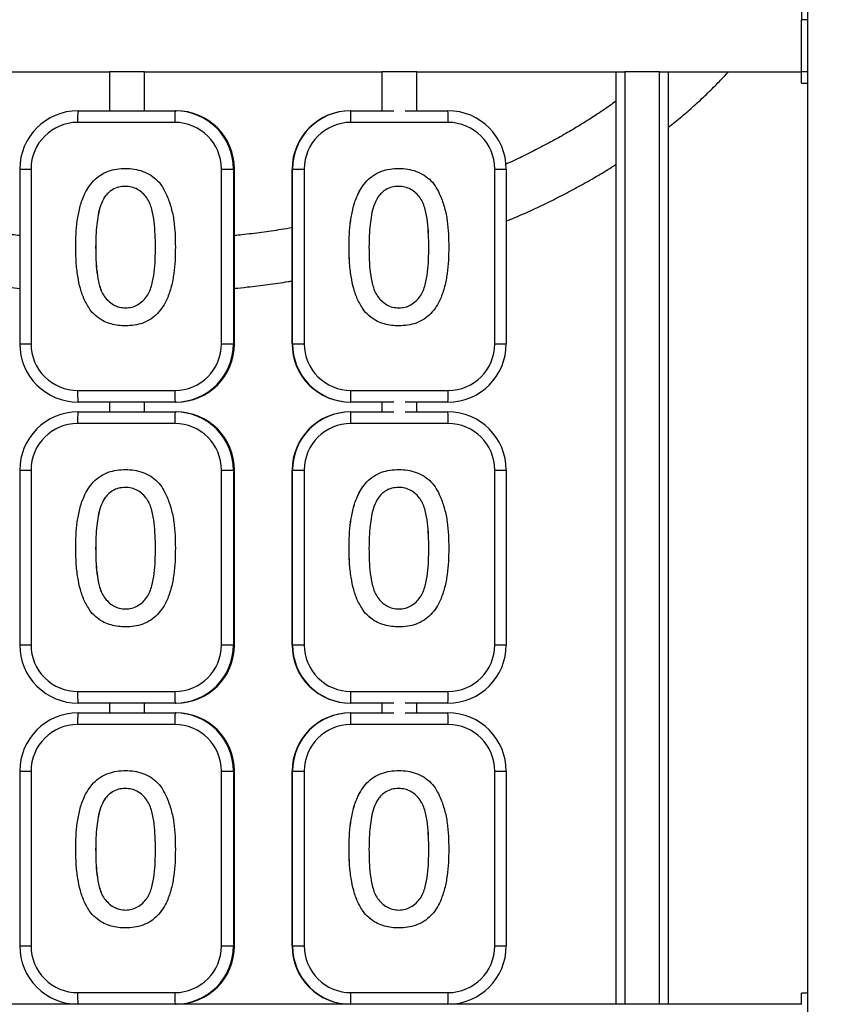
# Model space of a CAD drawing. Units: millimetres. Extents: x -7871 to 14273, y -1496 to 23123.
# Drawn here: x 3767 to 4192, y 19031 to 19538 of the extents above; entities that cross this region are included whole.
import ezdxf

# ---------------------------------------------------------------- set-up
doc = ezdxf.new("R2010")
doc.units = ezdxf.units.MM
doc.header["$PDSIZE"] = -1
doc.layers.add('размер', color=92, linetype='Continuous', lineweight=15)
doc.dimstyles.new('Размер М1.1', dxfattribs={"dimtxt": 300, "dimasz": 200, "dimexe": 1, "dimexo": 1, "dimgap": 50, "dimtad": 1, "dimdec": 0, "dimzin": 0, "dimtxsty": 'Standard', "dimcen": 2.5, "dimazin": 0, "dimtfac": 1, "dimtmove": 0, "dimatfit": 3, "dimfxl": 1, "dimtzin": 0, "dimarcsym": 0})

# ---------------------------------------------------------------- blocks, each defined once
blk = doc.blocks.new('*D24')
at = {"layer": 'Defpoints', "color": 0, "transparency": 16777216}
for p in [(5214.71, 23111.9), (-3731.03, 18790.77), (-1048.29, 18790.77)]:
    blk.add_point(p, dxfattribs=at)
at = {"layer": 'размер', "color": 0, "lineweight": -2, "transparency": 16777216}
for p, q in [((5213.71, 23111.9), (-3732.03, 23111.9)), ((-3731.03, 22911.9), (-3731.03, 18990.77)), ((-1049.29, 18790.77), (-3732.03, 18790.77))]:
    blk.add_line(p, q, dxfattribs=at)
at = {"layer": 'размер', "color": 0, "transparency": 16777216}
for points in [[(-3764.36, 22911.9), (-3697.69, 22911.9), (-3731.03, 23111.9)], [(-3764.36, 18990.77), (-3697.69, 18990.77), (-3731.03, 18790.77)]]:
    blk.add_solid(points, dxfattribs=at)
at = {"layer": 'размер', "color": 0, "transparency": 16777216, "insert": (-3931.03, 20951.33), "char_height": 300, "attachment_point": 5, "rotation": 90}
blk.add_mtext('4300', dxfattribs=at)

msp = doc.modelspace()

# ---------------------------------------------------------------- linework, layer by layer
at = {"color": 7, "linetype": 'Continuous', "lineweight": 25}
for p, q in [((4172.71, 20100.77), (4172.71, 18823.77)), ((4169.71, 19546.47), (4169.71, 19537.53)), ((4172.71, 19537.53), (4169.71, 19537.53)), ((4169.71, 19510.83), (4169.71, 19537.53)), ((3691.71, 19510.77), (3813.71, 19510.77)), ((3813.71, 19510.77), (3813.71, 19490.77)), ((3831.71, 19510.77), (3813.71, 19510.77)), ((3831.71, 19510.77), (3953.71, 19510.77)), ((3831.71, 19490.77), (3831.71, 19510.77)), ((3953.71, 19510.77), (3953.71, 19490.77)), ((3971.71, 19510.77), (3953.71, 19510.77)), ((3971.71, 19510.77), (4078.71, 19510.77)), ((3971.71, 19490.77), (3971.71, 19510.77)), ((4074.21, 19510.77), (4074.21, 19030.77)), ((4078.71, 19510.77), (4078.71, 19030.77)), ((4096.71, 19510.77), (4078.71, 19510.77)), ((4096.71, 19510.77), (4169.71, 19510.77)), ((4096.71, 19030.77), (4096.71, 19510.77)), ((4101.21, 19030.77), (4101.21, 19510.77)), ((4172.71, 19510.83), (4169.71, 19510.83)), ((4169.71, 19505.02), (4169.71, 19510.83)), ((4169.71, 19505.02), (4172.71, 19505.02)), ((3797.46, 19490.77), (3847.44, 19490.77)), ((3847.44, 19490.77), (3847.7, 19490.77)), ((3847.7, 19490.77), (3847.97, 19490.77)), ((3937.61, 19490.77), (3937.71, 19490.77)), ((3937.81, 19490.77), (3937.71, 19490.77)), ((3937.81, 19490.77), (3959.91, 19490.77)), ((3965.7, 19490.77), (3987.8, 19490.77)), ((3847.26, 19484.77), (3797.28, 19484.77)), ((3987.87, 19484.77), (3937.87, 19484.77)), ((3767.47, 19460.77), (3767.47, 19370.77)), ((3773.29, 19460.77), (3773.29, 19370.77)), ((3821.92, 19461.08), (3821.95, 19461.08)), ((3871.25, 19460.77), (3877.42, 19460.77)), ((3871.25, 19370.77), (3871.25, 19460.77)), ((3877.42, 19460.77), (3877.42, 19370.77)), ((3877.42, 19460.77), (3877.69, 19460.77)), ((3877.69, 19460.77), (3877.69, 19370.77)), ((3877.96, 19460.77), (3877.69, 19460.77)), ((3877.96, 19370.77), (3877.96, 19460.77)), ((3877.96, 19370.77), (3877.96, 19460.77)), ((3877.96, 19460.77), (3877.96, 19460.77)), ((3907.71, 19460.77), (3907.62, 19460.77)), ((3907.62, 19460.77), (3907.62, 19370.77)), ((3907.71, 19370.77), (3907.71, 19460.77)), ((3907.81, 19460.77), (3907.71, 19460.77)), ((3907.81, 19460.77), (3913.87, 19460.77)), ((3907.81, 19370.77), (3907.81, 19460.77)), ((3913.87, 19460.77), (3913.87, 19370.77)), ((3962.56, 19461.08), (3962.55, 19461.08)), ((4011.87, 19370.77), (4011.87, 19460.77)), ((4011.87, 19460.77), (4017.8, 19460.77)), ((4017.8, 19460.77), (4017.8, 19370.77)), ((3811.17, 19446.37), (3811.2, 19446.37)), ((3806.54, 19420.56), (3806.57, 19420.56)), ((3847.55, 19420.53), (3847.58, 19420.53)), ((3936.92, 19420.53), (3936.91, 19420.53)), ((3977.94, 19420.56), (3977.93, 19420.56)), ((3944.69, 19387.76), (3944.68, 19387.76)), ((3821.92, 19380.05), (3821.95, 19380.05)), ((3962.56, 19380.05), (3962.55, 19380.05)), ((3871.25, 19370.77), (3877.42, 19370.77)), ((3877.42, 19370.77), (3877.69, 19370.77)), ((3877.69, 19370.77), (3877.96, 19370.77)), ((3877.96, 19370.77), (3877.96, 19370.77)), ((3907.62, 19370.77), (3907.71, 19370.77)), ((3907.81, 19370.77), (3907.71, 19370.77)), ((3907.81, 19370.77), (3913.87, 19370.77)), ((4011.87, 19370.77), (4017.8, 19370.77)), ((3797.28, 19346.77), (3847.26, 19346.77)), ((3937.87, 19346.77), (3987.87, 19346.77)), ((3847.44, 19340.77), (3797.46, 19340.77)), ((3813.71, 19340.77), (3813.71, 19335.77)), ((3831.71, 19335.77), (3831.71, 19340.77)), ((3847.44, 19340.77), (3847.7, 19340.77)), ((3847.97, 19340.77), (3847.7, 19340.77)), ((3937.71, 19340.77), (3937.61, 19340.77)), ((3937.81, 19340.77), (3937.71, 19340.77)), ((3959.91, 19340.77), (3937.81, 19340.77)), ((3953.71, 19340.77), (3953.71, 19335.77)), ((3987.8, 19340.77), (3965.7, 19340.77)), ((3971.71, 19335.77), (3971.71, 19340.77)), ((3797.46, 19335.77), (3847.44, 19335.77)), ((3847.44, 19335.77), (3847.7, 19335.77)), ((3847.7, 19335.77), (3847.97, 19335.77)), ((3937.61, 19335.77), (3937.71, 19335.77)), ((3937.81, 19335.77), (3937.71, 19335.77)), ((3937.81, 19335.77), (3959.91, 19335.77)), ((3965.7, 19335.77), (3987.8, 19335.77)), ((3847.26, 19329.77), (3797.28, 19329.77)), ((3987.87, 19329.77), (3937.87, 19329.77)), ((3767.47, 19305.77), (3767.47, 19215.77)), ((3773.29, 19305.77), (3773.29, 19215.77)), ((3821.92, 19306.08), (3821.95, 19306.08)), ((3871.25, 19305.77), (3877.42, 19305.77)), ((3871.25, 19215.77), (3871.25, 19305.77)), ((3877.42, 19305.77), (3877.42, 19215.77)), ((3877.42, 19305.77), (3877.69, 19305.77)), ((3877.69, 19305.77), (3877.69, 19215.77)), ((3877.96, 19305.77), (3877.69, 19305.77)), ((3877.96, 19215.77), (3877.96, 19305.77)), ((3877.96, 19215.77), (3877.96, 19305.77)), ((3877.96, 19305.77), (3877.96, 19305.77)), ((3907.71, 19305.77), (3907.62, 19305.77)), ((3907.62, 19305.77), (3907.62, 19215.77)), ((3907.71, 19215.77), (3907.71, 19305.77)), ((3907.81, 19305.77), (3907.71, 19305.77)), ((3907.81, 19215.77), (3907.81, 19305.77)), ((3907.81, 19305.77), (3913.87, 19305.77)), ((3913.87, 19305.77), (3913.87, 19215.77)), ((3962.56, 19306.08), (3962.55, 19306.08)), ((4011.87, 19215.77), (4011.87, 19305.77)), ((4011.87, 19305.77), (4017.8, 19305.77)), ((4017.8, 19305.77), (4017.8, 19215.77)), ((3811.17, 19291.37), (3811.2, 19291.37)), ((3806.54, 19265.56), (3806.57, 19265.56)), ((3847.55, 19265.53), (3847.58, 19265.53)), ((3936.92, 19265.53), (3936.91, 19265.53)), ((3977.94, 19265.56), (3977.93, 19265.56)), ((3944.69, 19232.76), (3944.68, 19232.76)), ((3821.92, 19225.05), (3821.95, 19225.05)), ((3962.56, 19225.05), (3962.55, 19225.05)), ((3871.25, 19215.77), (3877.42, 19215.77)), ((3877.42, 19215.77), (3877.69, 19215.77)), ((3877.69, 19215.77), (3877.96, 19215.77)), ((3877.96, 19215.77), (3877.96, 19215.77)), ((3907.62, 19215.77), (3907.71, 19215.77)), ((3907.81, 19215.77), (3907.71, 19215.77)), ((3907.81, 19215.77), (3913.87, 19215.77)), ((4011.87, 19215.77), (4017.8, 19215.77)), ((3797.28, 19191.77), (3847.26, 19191.77)), ((3937.87, 19191.77), (3987.87, 19191.77)), ((3847.44, 19185.77), (3797.46, 19185.77)), ((3813.71, 19185.77), (3813.71, 19180.77)), ((3831.71, 19180.77), (3831.71, 19185.77)), ((3847.44, 19185.77), (3847.7, 19185.77)), ((3847.97, 19185.77), (3847.7, 19185.77)), ((3937.71, 19185.77), (3937.61, 19185.77)), ((3937.81, 19185.77), (3937.71, 19185.77)), ((3959.91, 19185.77), (3937.81, 19185.77)), ((3953.71, 19185.77), (3953.71, 19180.77)), ((3987.8, 19185.77), (3965.7, 19185.77)), ((3971.71, 19180.77), (3971.71, 19185.77)), ((3797.46, 19180.77), (3847.44, 19180.77)), ((3847.44, 19180.77), (3847.7, 19180.77)), ((3847.7, 19180.77), (3847.97, 19180.77)), ((3937.61, 19180.77), (3937.71, 19180.77)), ((3937.81, 19180.77), (3937.71, 19180.77)), ((3937.81, 19180.77), (3959.91, 19180.77)), ((3965.7, 19180.77), (3987.8, 19180.77)), ((3847.26, 19174.77), (3797.28, 19174.77)), ((3987.87, 19174.77), (3937.87, 19174.77)), ((3767.47, 19150.77), (3767.47, 19060.77)), ((3773.29, 19150.77), (3773.29, 19060.77)), ((3821.92, 19151.08), (3821.95, 19151.08)), ((3871.25, 19150.77), (3877.42, 19150.77)), ((3871.25, 19060.77), (3871.25, 19150.77)), ((3877.42, 19150.77), (3877.42, 19060.77)), ((3877.42, 19150.77), (3877.69, 19150.77)), ((3877.69, 19150.77), (3877.69, 19060.77)), ((3877.96, 19150.77), (3877.69, 19150.77)), ((3877.96, 19060.77), (3877.96, 19150.77)), ((3877.96, 19060.77), (3877.96, 19150.77)), ((3877.96, 19150.77), (3877.96, 19150.77)), ((3907.71, 19150.77), (3907.62, 19150.77)), ((3907.62, 19150.77), (3907.62, 19060.77)), ((3907.71, 19060.77), (3907.71, 19150.77)), ((3907.81, 19150.77), (3907.71, 19150.77)), ((3907.81, 19150.77), (3913.87, 19150.77)), ((3907.81, 19060.77), (3907.81, 19150.77)), ((3913.87, 19150.77), (3913.87, 19060.77)), ((3962.56, 19151.08), (3962.55, 19151.08)), ((4011.87, 19060.77), (4011.87, 19150.77)), ((4011.87, 19150.77), (4017.8, 19150.77)), ((4017.8, 19150.77), (4017.8, 19060.77)), ((3811.17, 19136.37), (3811.2, 19136.37)), ((3806.54, 19110.56), (3806.57, 19110.56)), ((3847.55, 19110.53), (3847.58, 19110.53)), ((3936.92, 19110.53), (3936.91, 19110.53)), ((3977.94, 19110.56), (3977.93, 19110.56)), ((3944.69, 19077.76), (3944.68, 19077.76)), ((3821.92, 19070.05), (3821.95, 19070.05)), ((3962.56, 19070.05), (3962.55, 19070.05)), ((3871.25, 19060.77), (3877.42, 19060.77)), ((3877.42, 19060.77), (3877.69, 19060.77)), ((3877.69, 19060.77), (3877.96, 19060.77)), ((3877.96, 19060.77), (3877.96, 19060.77)), ((3907.62, 19060.77), (3907.71, 19060.77)), ((3907.81, 19060.77), (3907.71, 19060.77)), ((3907.81, 19060.77), (3913.87, 19060.77)), ((4011.87, 19060.77), (4017.8, 19060.77)), ((3797.28, 19036.77), (3847.26, 19036.77)), ((3937.87, 19036.77), (3987.87, 19036.77)), ((4172.71, 19036.52), (4169.71, 19036.52)), ((4169.71, 19030.71), (4169.71, 19036.52)), ((3797.46, 19030.77), (3707.72, 19030.77)), ((3847.44, 19030.77), (3797.46, 19030.77)), ((3847.44, 19030.77), (3847.7, 19030.77)), ((3847.72, 19030.77), (3847.7, 19030.77)), ((3937.71, 19030.77), (3847.72, 19030.77)), ((3937.71, 19030.77), (3937.61, 19030.77)), ((3937.81, 19030.77), (3937.71, 19030.77)), ((3959.91, 19030.77), (3937.81, 19030.77)), ((3965.7, 19030.77), (3959.91, 19030.77)), ((3987.8, 19030.77), (3965.7, 19030.77)), ((4078.71, 19030.77), (3987.8, 19030.77)), ((4096.71, 19030.77), (4078.71, 19030.77)), ((4169.71, 19030.77), (4096.71, 19030.77))]:
    msp.add_line(p, q, dxfattribs=at)
at = {"color": 8, "linetype": 'Continuous', "lineweight": 25}
for p, q in [((3767.47, 19460.77), (3773.29, 19460.77)), ((3767.47, 19370.77), (3773.29, 19370.77)), ((3767.47, 19305.77), (3773.29, 19305.77)), ((3767.47, 19215.77), (3773.29, 19215.77)), ((3767.47, 19150.77), (3773.29, 19150.77)), ((3767.47, 19060.77), (3773.29, 19060.77))]:
    msp.add_line(p, q, dxfattribs=at)
at = {"color": 7, "linetype": 'Continuous', "lineweight": 25}
for centre, radius, start, end in [((3797.47, 19460.77), 29.99, 90.0125, 180.0125), ((3848.16, 19486.27), 50.9, 174.9267, 181.6872), ((3898.14, 19486.27), 50.9, 174.9267, 181.6872), ((3847.43, 19460.77), 29.99, 359.9875, 89.9875), ((3847.7, 19460.77), 29.99, 359.9875, 89.9875), ((3847.96, 19460.77), 29.99, 359.9875, 89.9875), ((3937.62, 19460.77), 30, 90.0016, 180.0016), ((3937.71, 19460.77), 30, 90.0016, 180.0016), ((3937.81, 19460.77), 30, 90.0016, 180.0016), ((3796.84, 19486.27), 141.04, 359.3907, 1.8284), ((3846.83, 19486.27), 141.04, 359.3907, 1.8284), ((3987.8, 19460.77), 30, 359.9984, 89.9984), ((3797.29, 19460.77), 23.99, 90.0125, 180.0125), ((3847.25, 19460.77), 23.99, 359.9875, 89.9875), ((3937.87, 19460.77), 24, 90.0016, 180.0016), ((3987.87, 19460.77), 24, 359.9984, 89.9984), ((3797.47, 19370.76), 29.99, 179.9875, 269.9875), ((3797.29, 19370.76), 23.99, 179.9875, 269.9875), ((3847.25, 19370.76), 23.99, 270.0125, 0.0125), ((3847.43, 19370.76), 29.99, 270.0125, 0.0125), ((3847.7, 19370.76), 29.99, 270.0125, 0.0125), ((3847.96, 19370.76), 29.99, 270.0125, 0.0125), ((3937.62, 19370.77), 30, 179.9984, 269.9984), ((3937.71, 19370.77), 30, 179.9984, 269.9984), ((3937.81, 19370.77), 30, 179.9984, 269.9984), ((3937.87, 19370.77), 24, 179.9984, 269.9984), ((3987.8, 19370.77), 30, 270.0016, 0.0016), ((3987.87, 19370.77), 24, 270.0016, 0.0016), ((3848.16, 19345.27), 50.9, 178.3128, 185.0733), ((3898.14, 19345.27), 50.9, 178.3128, 185.0733), ((3796.84, 19345.27), 141.04, 358.1716, 0.6093), ((3846.83, 19345.27), 141.04, 358.1716, 0.6093), ((3797.47, 19305.77), 29.99, 90.0125, 180.0125), ((3848.16, 19331.27), 50.9, 174.9267, 181.6872), ((3898.14, 19331.27), 50.9, 174.9267, 181.6872), ((3847.43, 19305.77), 29.99, 359.9875, 89.9875), ((3847.7, 19305.77), 29.99, 359.9875, 89.9875), ((3847.96, 19305.77), 29.99, 359.9875, 89.9875), ((3937.62, 19305.77), 30, 90.0016, 180.0016), ((3937.71, 19305.77), 30, 90.0016, 180.0016), ((3937.81, 19305.77), 30, 90.0016, 180.0016), ((3796.84, 19331.27), 141.04, 359.3907, 1.8284), ((3846.83, 19331.27), 141.04, 359.3907, 1.8284), ((3987.8, 19305.77), 30, 359.9984, 89.9984), ((3797.29, 19305.77), 23.99, 90.0125, 180.0125), ((3847.25, 19305.77), 23.99, 359.9875, 89.9875), ((3937.87, 19305.77), 24, 90.0016, 180.0016), ((3987.87, 19305.77), 24, 359.9984, 89.9984), ((3797.47, 19215.76), 29.99, 179.9875, 269.9875), ((3797.29, 19215.76), 23.99, 179.9875, 269.9875), ((3847.25, 19215.76), 23.99, 270.0125, 0.0125), ((3847.43, 19215.76), 29.99, 270.0125, 0.0125), ((3847.7, 19215.76), 29.99, 270.0125, 0.0125), ((3847.96, 19215.76), 29.99, 270.0125, 0.0125), ((3937.62, 19215.77), 30, 179.9984, 269.9984), ((3937.71, 19215.77), 30, 179.9984, 269.9984), ((3937.81, 19215.77), 30, 179.9984, 269.9984), ((3937.87, 19215.77), 24, 179.9984, 269.9984), ((3987.8, 19215.77), 30, 270.0016, 0.0016), ((3987.87, 19215.77), 24, 270.0016, 0.0016), ((3848.16, 19190.27), 50.9, 178.3128, 185.0733), ((3898.14, 19190.27), 50.9, 178.3128, 185.0733), ((3796.84, 19190.27), 141.04, 358.1716, 0.6093), ((3846.83, 19190.27), 141.04, 358.1716, 0.6093), ((3797.47, 19150.77), 29.99, 90.0125, 180.0125), ((3848.16, 19176.27), 50.9, 174.9267, 181.6872), ((3898.14, 19176.27), 50.9, 174.9267, 181.6872), ((3847.43, 19150.77), 29.99, 359.9875, 89.9875), ((3847.7, 19150.77), 29.99, 359.9875, 89.9875), ((3847.96, 19150.77), 29.99, 359.9875, 89.9875), ((3937.62, 19150.77), 30, 90.0016, 180.0016), ((3937.71, 19150.77), 30, 90.0016, 180.0016), ((3937.81, 19150.77), 30, 90.0016, 180.0016), ((3796.84, 19176.27), 141.04, 359.3907, 1.8284), ((3846.83, 19176.27), 141.04, 359.3907, 1.8284), ((3987.8, 19150.77), 30, 359.9984, 89.9984), ((3797.29, 19150.77), 23.99, 90.0125, 180.0125), ((3847.25, 19150.77), 23.99, 359.9875, 89.9875), ((3937.87, 19150.77), 24, 90.0016, 180.0016), ((3987.87, 19150.77), 24, 359.9984, 89.9984), ((3797.47, 19060.76), 29.99, 179.9875, 269.9875), ((3797.29, 19060.76), 23.99, 179.9875, 269.9875), ((3847.25, 19060.76), 23.99, 270.0125, 0.0125), ((3847.43, 19060.76), 29.99, 270.0125, 0.0125), ((3847.7, 19060.76), 29.99, 270.0125, 0.0125), ((3847.96, 19060.76), 29.99, 270.0125, 0.0125), ((3937.62, 19060.77), 30, 179.9984, 269.9984), ((3937.71, 19060.77), 30, 179.9984, 269.9984), ((3937.81, 19060.77), 30, 179.9984, 269.9984), ((3937.87, 19060.77), 24, 179.9984, 269.9984), ((3987.8, 19060.77), 30, 270.0016, 0.0016), ((3987.87, 19060.77), 24, 270.0016, 0.0016), ((3848.16, 19035.27), 50.9, 178.3128, 185.0733), ((3898.14, 19035.27), 50.9, 178.3128, 185.0733), ((3796.84, 19035.27), 141.04, 358.1716, 0.6093), ((3846.83, 19035.27), 141.04, 358.1716, 0.6093)]:
    msp.add_arc(centre, radius, start, end, dxfattribs=at)
for points, knots in [([(4101.21, 19482.23), (4101.53, 19482.48), (4104.16, 19484.51), (4108.88, 19488.47), (4115.35, 19494.12), (4121.53, 19499.9), (4127.12, 19505.45), (4130.52, 19509.11), (4132.06, 19510.77)], [0, 0, 0, 0, 0.027406, 0.229356, 0.431227, 0.632998, 0.834645, 1, 1, 1, 1]), ([(4074.21, 19495.65), (4071.97, 19494.06), (4067.46, 19490.87), (4060.4, 19486.25), (4053.11, 19481.73), (4045.59, 19477.36), (4037.87, 19473.13), (4029.93, 19469.06), (4023.19, 19465.76), (4019.01, 19463.89), (4017.62, 19463.26)], [0, 0, 0, 0, 0.132455, 0.265929, 0.399389, 0.532841, 0.666293, 0.79975, 0.933216, 1, 1, 1, 1]), ([(3796.29, 19420.53), (3796.32, 19422.8), (3796.38, 19427.33), (3797.02, 19434.1), (3798.23, 19440.79), (3800.12, 19446.55), (3802.62, 19451.22), (3805.38, 19454.84), (3808.9, 19457.75), (3812.97, 19459.78), (3817.39, 19460.9), (3820.41, 19461.02), (3821.92, 19461.08)], [0, 0, 0, 0, 0.125093, 0.250171, 0.375217, 0.500194, 0.583539, 0.666841, 0.750103, 0.83335, 0.91667, 1, 1, 1, 1]), ([(3821.92, 19461.08), (3823.43, 19461.02), (3826.45, 19460.9), (3830.85, 19459.7), (3834.95, 19457.75), (3838.53, 19454.9), (3841.24, 19451.23), (3843.56, 19446.48), (3845.54, 19440.76), (3846.91, 19434.1), (3847.45, 19427.32), (3847.52, 19422.8), (3847.55, 19420.53)], [0, 0, 0, 0, 0.083345, 0.166667, 0.249969, 0.333232, 0.416497, 0.499849, 0.624865, 0.749864, 0.874925, 1, 1, 1, 1]), ([(3936.91, 19420.53), (3936.94, 19422.8), (3937, 19427.33), (3937.64, 19434.1), (3938.85, 19440.79), (3940.74, 19446.55), (3943.24, 19451.22), (3946, 19454.84), (3949.52, 19457.75), (3953.59, 19459.78), (3958.02, 19460.9), (3961.04, 19461.02), (3962.55, 19461.08)], [0, 0, 0, 0, 0.125093, 0.250171, 0.375217, 0.500194, 0.583539, 0.666841, 0.750103, 0.83335, 0.91667, 1, 1, 1, 1]), ([(3936.92, 19420.53), (3936.95, 19422.8), (3937.01, 19427.33), (3937.65, 19434.1), (3938.86, 19440.79), (3940.75, 19446.55), (3943.25, 19451.22), (3946.01, 19454.84), (3949.53, 19457.75), (3953.6, 19459.78), (3958.03, 19460.9), (3961.05, 19461.02), (3962.56, 19461.08)], [0, 0, 0, 0, 0.125093, 0.250171, 0.375217, 0.500194, 0.583539, 0.666841, 0.750103, 0.83335, 0.91667, 1, 1, 1, 1]), ([(3962.56, 19461.08), (3964.07, 19461.02), (3967.09, 19460.9), (3971.49, 19459.7), (3975.59, 19457.75), (3979.17, 19454.9), (3981.88, 19451.23), (3984.21, 19446.48), (3986.19, 19440.76), (3987.56, 19434.1), (3988.1, 19427.32), (3988.17, 19422.8), (3988.2, 19420.53)], [0, 0, 0, 0, 0.083345, 0.166667, 0.249969, 0.333232, 0.416497, 0.499849, 0.624865, 0.749864, 0.874925, 1, 1, 1, 1]), ([(4017.71, 19433.85), (4019.4, 19434.56), (4024.12, 19436.52), (4031.65, 19439.93), (4040.32, 19444.06), (4048.79, 19448.37), (4057.07, 19452.84), (4065.13, 19457.48), (4070.84, 19460.91), (4073.8, 19462.83), (4074.21, 19463.1)], [0, 0, 0, 0, 0.083742, 0.232363, 0.381007, 0.52967, 0.67835, 0.827042, 0.975741, 1, 1, 1, 1]), ([(3821.81, 19451.85), (3820.64, 19451.77), (3818.32, 19451.63), (3815.31, 19450.29), (3812.91, 19448.49), (3811.75, 19447.07), (3811.17, 19446.37)], [0, 0, 0, 0, 0.279868, 0.559518, 0.77969, 1, 1, 1, 1]), ([(3821.84, 19451.85), (3820.67, 19451.77), (3818.35, 19451.63), (3815.34, 19450.29), (3812.94, 19448.49), (3811.78, 19447.07), (3811.2, 19446.37)], [0, 0, 0, 0, 0.2798677, 0.5595179, 0.77969, 1, 1, 1, 1]), ([(3837.3, 19420.56), (3837.28, 19422.74), (3837.23, 19427.08), (3836.71, 19433.58), (3835.8, 19438.94), (3834.48, 19443.09), (3832.91, 19445.97), (3830.76, 19448.44), (3828.13, 19450.4), (3825.07, 19451.65), (3822.9, 19451.78), (3821.81, 19451.85)], [0, 0, 0, 0, 0.166802, 0.333597, 0.500301, 0.583685, 0.666983, 0.750307, 0.833538, 0.916739, 1, 1, 1, 1]), ([(3962.45, 19451.85), (3961.28, 19451.77), (3958.95, 19451.63), (3955.95, 19450.29), (3953.54, 19448.49), (3952.39, 19447.07), (3951.81, 19446.37)], [0, 0, 0, 0, 0.279868, 0.559518, 0.77969, 1, 1, 1, 1]), ([(3977.93, 19420.56), (3977.91, 19422.74), (3977.86, 19427.08), (3977.34, 19433.58), (3976.44, 19438.94), (3975.11, 19443.09), (3973.54, 19445.97), (3971.39, 19448.44), (3968.76, 19450.4), (3965.7, 19451.65), (3963.52, 19451.78), (3962.44, 19451.85)], [0, 0, 0, 0, 0.166802, 0.333597, 0.500301, 0.583685, 0.666983, 0.750307, 0.833538, 0.916739, 1, 1, 1, 1]), ([(3977.94, 19420.56), (3977.92, 19422.74), (3977.87, 19427.08), (3977.35, 19433.58), (3976.45, 19438.94), (3975.12, 19443.09), (3973.55, 19445.97), (3971.4, 19448.44), (3968.77, 19450.4), (3965.71, 19451.65), (3963.53, 19451.78), (3962.45, 19451.85)], [0, 0, 0, 0, 0.166802, 0.333597, 0.500301, 0.583685, 0.666983, 0.750307, 0.833538, 0.916739, 1, 1, 1, 1]), ([(3811.17, 19446.37), (3810.41, 19444.9), (3808.88, 19441.97), (3807.75, 19437.12), (3807.01, 19431.93), (3806.61, 19426.4), (3806.56, 19422.51), (3806.54, 19420.56)], [0, 0, 0, 0, 0.186365, 0.373038, 0.559787, 0.779878, 1, 1, 1, 1]), ([(3811.2, 19446.37), (3810.44, 19444.9), (3808.91, 19441.97), (3807.78, 19437.12), (3807.04, 19431.93), (3806.64, 19426.4), (3806.59, 19422.51), (3806.57, 19420.56)], [0, 0, 0, 0, 0.186365, 0.373038, 0.559787, 0.779878, 1, 1, 1, 1]), ([(3951.81, 19446.37), (3951.04, 19444.9), (3949.51, 19441.97), (3948.38, 19437.12), (3947.65, 19431.93), (3947.24, 19426.4), (3947.2, 19422.51), (3947.17, 19420.56)], [0, 0, 0, 0, 0.186365, 0.373038, 0.559787, 0.779878, 1, 1, 1, 1]), ([(3767.47, 19426.48), (3764.73, 19426.78), (3758.62, 19427.44), (3749.22, 19428.72), (3742.03, 19429.77), (3738.22, 19430.44), (3737.71, 19430.53)], [0, 0, 0, 0, 0.273386, 0.610618, 0.947813, 1, 1, 1, 1]), ([(3907.62, 19430.52), (3905.72, 19430.2), (3900.51, 19429.33), (3891.91, 19428.12), (3883.92, 19427.09), (3879.25, 19426.62), (3877.96, 19426.49)], [0, 0, 0, 0, 0.194025, 0.532356, 0.870724, 1, 1, 1, 1]), ([(3804.06, 19387.76), (3802.92, 19389.56), (3800.63, 19393.16), (3798.58, 19399.26), (3797.2, 19405.88), (3796.42, 19413), (3796.33, 19418.02), (3796.29, 19420.53)], [0, 0, 0, 0, 0.186462, 0.373108, 0.559838, 0.779902, 1, 1, 1, 1]), ([(3806.54, 19420.56), (3806.56, 19418.4), (3806.6, 19414.07), (3807.12, 19407.59), (3808.01, 19402.23), (3809.31, 19398.09), (3810.86, 19395.2), (3813.05, 19392.78), (3815.62, 19390.78), (3818.67, 19389.5), (3820.84, 19389.35), (3821.92, 19389.28)], [0, 0, 0, 0, 0.1668, 0.333584, 0.500277, 0.583685, 0.666946, 0.750267, 0.833543, 0.916748, 1, 1, 1, 1]), ([(3806.57, 19420.56), (3806.59, 19418.4), (3806.63, 19414.07), (3807.15, 19407.59), (3808.03, 19402.23), (3809.34, 19398.09), (3810.89, 19395.2), (3813.08, 19392.78), (3815.65, 19390.78), (3818.7, 19389.5), (3820.87, 19389.35), (3821.95, 19389.28)], [0, 0, 0, 0, 0.1668, 0.333584, 0.500277, 0.583685, 0.666946, 0.750267, 0.833543, 0.916748, 1, 1, 1, 1]), ([(3821.92, 19389.28), (3823, 19389.35), (3825.17, 19389.49), (3828.21, 19390.8), (3830.8, 19392.78), (3832.97, 19395.21), (3834.52, 19398.1), (3835.83, 19402.24), (3836.72, 19407.59), (3837.24, 19414.07), (3837.28, 19418.4), (3837.3, 19420.56)], [0, 0, 0, 0, 0.083248, 0.166488, 0.249742, 0.33305, 0.41633, 0.499725, 0.66642, 0.833203, 1, 1, 1, 1]), ([(3847.55, 19420.53), (3847.52, 19418.27), (3847.46, 19413.75), (3846.83, 19406.98), (3845.61, 19400.3), (3843.71, 19394.54), (3841.22, 19389.87), (3838.45, 19386.26), (3834.95, 19383.34), (3830.86, 19381.35), (3826.44, 19380.22), (3823.43, 19380.11), (3821.92, 19380.05)], [0, 0, 0, 0, 0.125096, 0.250175, 0.375235, 0.500223, 0.583547, 0.666853, 0.750119, 0.833373, 0.916668, 1, 1, 1, 1]), ([(3944.68, 19387.76), (3943.54, 19389.56), (3941.25, 19393.16), (3939.2, 19399.26), (3937.81, 19405.88), (3937.03, 19413), (3936.95, 19418.02), (3936.91, 19420.53)], [0, 0, 0, 0, 0.186462, 0.373108, 0.559838, 0.779902, 1, 1, 1, 1]), ([(3944.69, 19387.76), (3943.55, 19389.56), (3941.26, 19393.16), (3939.21, 19399.26), (3937.82, 19405.88), (3937.04, 19413), (3936.96, 19418.02), (3936.92, 19420.53)], [0, 0, 0, 0, 0.186462, 0.373108, 0.559838, 0.779902, 1, 1, 1, 1]), ([(3947.17, 19420.56), (3947.19, 19418.4), (3947.23, 19414.07), (3947.75, 19407.59), (3948.64, 19402.23), (3949.94, 19398.09), (3951.49, 19395.2), (3953.68, 19392.78), (3956.26, 19390.78), (3959.31, 19389.5), (3961.47, 19389.35), (3962.56, 19389.28)], [0, 0, 0, 0, 0.1668, 0.333584, 0.500277, 0.583685, 0.666946, 0.750267, 0.833543, 0.916748, 1, 1, 1, 1]), ([(3962.55, 19389.28), (3963.63, 19389.35), (3965.8, 19389.49), (3968.84, 19390.8), (3971.43, 19392.78), (3973.61, 19395.21), (3975.15, 19398.1), (3976.46, 19402.24), (3977.35, 19407.59), (3977.87, 19414.07), (3977.91, 19418.4), (3977.93, 19420.56)], [0, 0, 0, 0, 0.083248, 0.166488, 0.249742, 0.33305, 0.41633, 0.499725, 0.66642, 0.833203, 1, 1, 1, 1]), ([(3962.56, 19389.28), (3963.64, 19389.35), (3965.81, 19389.49), (3968.85, 19390.8), (3971.44, 19392.78), (3973.62, 19395.21), (3975.16, 19398.1), (3976.47, 19402.24), (3977.37, 19407.59), (3977.88, 19414.07), (3977.92, 19418.4), (3977.94, 19420.56)], [0, 0, 0, 0, 0.0832481, 0.166488, 0.2497422, 0.33305, 0.4163297, 0.4997249, 0.6664204, 0.8332029, 1, 1, 1, 1]), ([(3988.2, 19420.53), (3988.17, 19418.27), (3988.1, 19413.75), (3987.47, 19406.98), (3986.25, 19400.3), (3984.35, 19394.54), (3981.87, 19389.87), (3979.1, 19386.26), (3975.59, 19383.34), (3971.5, 19381.35), (3967.08, 19380.22), (3964.07, 19380.11), (3962.56, 19380.05)], [0, 0, 0, 0, 0.125096, 0.250175, 0.375235, 0.500223, 0.583547, 0.666853, 0.750119, 0.833373, 0.916668, 1, 1, 1, 1]), ([(3737.71, 19403.18), (3740.64, 19402.72), (3747.05, 19401.73), (3756.97, 19400.44), (3763.98, 19399.69), (3767.47, 19399.32)], [0, 0, 0, 0, 0.298063, 0.650328, 1, 1, 1, 1]), ([(3877.96, 19399.35), (3880.17, 19399.57), (3885.91, 19400.14), (3895.1, 19401.31), (3902.78, 19402.36), (3906.92, 19403.05), (3907.62, 19403.16)], [0, 0, 0, 0, 0.222181, 0.57569, 0.929231, 1, 1, 1, 1]), ([(3821.92, 19380.05), (3820.67, 19380.09), (3818.16, 19380.17), (3814.47, 19380.93), (3810.72, 19382.31), (3807.11, 19384.54), (3805.08, 19386.69), (3804.06, 19387.76)], [0, 0, 0, 0, 0.186787, 0.373508, 0.560191, 0.780131, 1, 1, 1, 1]), ([(3962.55, 19380.05), (3961.29, 19380.09), (3958.79, 19380.17), (3955.09, 19380.93), (3951.35, 19382.31), (3947.73, 19384.54), (3945.7, 19386.69), (3944.68, 19387.76)], [0, 0, 0, 0, 0.186787, 0.373508, 0.560191, 0.780131, 1, 1, 1, 1]), ([(3962.56, 19380.05), (3961.31, 19380.09), (3958.8, 19380.17), (3955.1, 19380.93), (3951.36, 19382.31), (3947.74, 19384.54), (3945.71, 19386.69), (3944.69, 19387.76)], [0, 0, 0, 0, 0.186787, 0.373508, 0.560191, 0.780131, 1, 1, 1, 1]), ([(3796.29, 19265.53), (3796.32, 19267.8), (3796.38, 19272.33), (3797.02, 19279.1), (3798.23, 19285.79), (3800.12, 19291.55), (3802.62, 19296.22), (3805.38, 19299.84), (3808.9, 19302.75), (3812.97, 19304.78), (3817.39, 19305.9), (3820.41, 19306.02), (3821.92, 19306.08)], [0, 0, 0, 0, 0.125093, 0.250171, 0.375217, 0.500194, 0.583539, 0.666841, 0.750103, 0.83335, 0.91667, 1, 1, 1, 1]), ([(3821.92, 19306.08), (3823.43, 19306.02), (3826.45, 19305.9), (3830.85, 19304.7), (3834.95, 19302.75), (3838.53, 19299.9), (3841.24, 19296.23), (3843.56, 19291.48), (3845.54, 19285.76), (3846.91, 19279.1), (3847.45, 19272.32), (3847.52, 19267.8), (3847.55, 19265.53)], [0, 0, 0, 0, 0.0833454, 0.1666672, 0.2499687, 0.3332322, 0.416497, 0.4998491, 0.6248647, 0.7498641, 0.874925, 1, 1, 1, 1]), ([(3936.91, 19265.53), (3936.94, 19267.8), (3937, 19272.33), (3937.64, 19279.1), (3938.85, 19285.79), (3940.74, 19291.55), (3943.24, 19296.22), (3946, 19299.84), (3949.52, 19302.75), (3953.59, 19304.78), (3958.02, 19305.9), (3961.04, 19306.02), (3962.55, 19306.08)], [0, 0, 0, 0, 0.125093, 0.250171, 0.375217, 0.500194, 0.583539, 0.666841, 0.750103, 0.83335, 0.91667, 1, 1, 1, 1]), ([(3936.92, 19265.53), (3936.95, 19267.8), (3937.01, 19272.33), (3937.65, 19279.1), (3938.86, 19285.79), (3940.75, 19291.55), (3943.25, 19296.22), (3946.01, 19299.84), (3949.53, 19302.75), (3953.6, 19304.78), (3958.03, 19305.9), (3961.05, 19306.02), (3962.56, 19306.08)], [0, 0, 0, 0, 0.125093, 0.250171, 0.375217, 0.500194, 0.583539, 0.666841, 0.750103, 0.83335, 0.91667, 1, 1, 1, 1]), ([(3962.56, 19306.08), (3964.07, 19306.02), (3967.09, 19305.9), (3971.49, 19304.7), (3975.59, 19302.75), (3979.17, 19299.9), (3981.88, 19296.23), (3984.21, 19291.48), (3986.19, 19285.76), (3987.56, 19279.1), (3988.1, 19272.32), (3988.17, 19267.8), (3988.2, 19265.53)], [0, 0, 0, 0, 0.0833454, 0.1666672, 0.2499687, 0.3332322, 0.416497, 0.4998491, 0.6248647, 0.7498641, 0.874925, 1, 1, 1, 1]), ([(3821.81, 19296.85), (3820.64, 19296.77), (3818.32, 19296.63), (3815.31, 19295.29), (3812.91, 19293.49), (3811.75, 19292.07), (3811.17, 19291.37)], [0, 0, 0, 0, 0.279868, 0.559518, 0.77969, 1, 1, 1, 1]), ([(3821.84, 19296.85), (3820.67, 19296.77), (3818.35, 19296.63), (3815.34, 19295.29), (3812.94, 19293.49), (3811.78, 19292.07), (3811.2, 19291.37)], [0, 0, 0, 0, 0.279868, 0.559518, 0.77969, 1, 1, 1, 1]), ([(3837.3, 19265.56), (3837.28, 19267.74), (3837.23, 19272.08), (3836.71, 19278.58), (3835.8, 19283.94), (3834.48, 19288.09), (3832.91, 19290.97), (3830.76, 19293.44), (3828.13, 19295.4), (3825.07, 19296.65), (3822.9, 19296.78), (3821.81, 19296.85)], [0, 0, 0, 0, 0.166802, 0.333597, 0.500301, 0.583685, 0.666983, 0.750307, 0.833538, 0.916739, 1, 1, 1, 1]), ([(3962.45, 19296.85), (3961.28, 19296.77), (3958.95, 19296.63), (3955.95, 19295.29), (3953.54, 19293.49), (3952.39, 19292.07), (3951.81, 19291.37)], [0, 0, 0, 0, 0.279868, 0.559518, 0.77969, 1, 1, 1, 1]), ([(3977.93, 19265.56), (3977.91, 19267.74), (3977.86, 19272.08), (3977.34, 19278.58), (3976.44, 19283.94), (3975.11, 19288.09), (3973.54, 19290.97), (3971.39, 19293.44), (3968.76, 19295.4), (3965.7, 19296.65), (3963.52, 19296.78), (3962.44, 19296.85)], [0, 0, 0, 0, 0.166802, 0.333597, 0.500301, 0.583685, 0.666983, 0.750307, 0.833538, 0.916739, 1, 1, 1, 1]), ([(3977.94, 19265.56), (3977.92, 19267.74), (3977.87, 19272.08), (3977.35, 19278.58), (3976.45, 19283.94), (3975.12, 19288.09), (3973.55, 19290.97), (3971.4, 19293.44), (3968.77, 19295.4), (3965.71, 19296.65), (3963.53, 19296.78), (3962.45, 19296.85)], [0, 0, 0, 0, 0.166802, 0.333597, 0.500301, 0.583685, 0.666983, 0.750307, 0.833538, 0.916739, 1, 1, 1, 1]), ([(3811.17, 19291.37), (3810.41, 19289.9), (3808.88, 19286.97), (3807.75, 19282.12), (3807.01, 19276.93), (3806.61, 19271.4), (3806.56, 19267.51), (3806.54, 19265.56)], [0, 0, 0, 0, 0.1863648, 0.3730383, 0.5597868, 0.7798785, 1, 1, 1, 1]), ([(3811.2, 19291.37), (3810.44, 19289.9), (3808.91, 19286.97), (3807.78, 19282.12), (3807.04, 19276.93), (3806.64, 19271.4), (3806.59, 19267.51), (3806.57, 19265.56)], [0, 0, 0, 0, 0.186365, 0.373038, 0.559787, 0.779878, 1, 1, 1, 1]), ([(3951.81, 19291.37), (3951.04, 19289.9), (3949.51, 19286.97), (3948.38, 19282.12), (3947.65, 19276.93), (3947.24, 19271.4), (3947.2, 19267.51), (3947.17, 19265.56)], [0, 0, 0, 0, 0.186365, 0.373038, 0.559787, 0.779878, 1, 1, 1, 1]), ([(3804.06, 19232.76), (3802.92, 19234.56), (3800.63, 19238.16), (3798.58, 19244.26), (3797.2, 19250.88), (3796.42, 19258), (3796.33, 19263.02), (3796.29, 19265.53)], [0, 0, 0, 0, 0.186462, 0.373108, 0.559838, 0.779902, 1, 1, 1, 1]), ([(3806.54, 19265.56), (3806.56, 19263.4), (3806.6, 19259.07), (3807.12, 19252.59), (3808.01, 19247.23), (3809.31, 19243.09), (3810.86, 19240.2), (3813.05, 19237.78), (3815.62, 19235.78), (3818.67, 19234.5), (3820.84, 19234.35), (3821.92, 19234.28)], [0, 0, 0, 0, 0.1668, 0.333584, 0.500277, 0.583685, 0.666946, 0.750267, 0.833543, 0.916748, 1, 1, 1, 1]), ([(3806.57, 19265.56), (3806.59, 19263.4), (3806.63, 19259.07), (3807.15, 19252.59), (3808.03, 19247.23), (3809.34, 19243.09), (3810.89, 19240.2), (3813.08, 19237.78), (3815.65, 19235.78), (3818.7, 19234.5), (3820.87, 19234.35), (3821.95, 19234.28)], [0, 0, 0, 0, 0.1668, 0.333584, 0.500277, 0.583685, 0.666946, 0.750267, 0.833543, 0.916748, 1, 1, 1, 1]), ([(3821.92, 19234.28), (3823, 19234.35), (3825.17, 19234.49), (3828.21, 19235.8), (3830.8, 19237.78), (3832.97, 19240.21), (3834.52, 19243.1), (3835.83, 19247.24), (3836.72, 19252.59), (3837.24, 19259.07), (3837.28, 19263.4), (3837.3, 19265.56)], [0, 0, 0, 0, 0.083248, 0.166488, 0.249742, 0.33305, 0.41633, 0.499725, 0.66642, 0.833203, 1, 1, 1, 1]), ([(3847.55, 19265.53), (3847.52, 19263.27), (3847.46, 19258.75), (3846.83, 19251.98), (3845.61, 19245.3), (3843.71, 19239.54), (3841.22, 19234.87), (3838.45, 19231.26), (3834.95, 19228.34), (3830.86, 19226.35), (3826.44, 19225.22), (3823.43, 19225.11), (3821.92, 19225.05)], [0, 0, 0, 0, 0.1250961, 0.2501748, 0.3752351, 0.5002233, 0.5835472, 0.6668527, 0.7501186, 0.8333735, 0.9166678, 1, 1, 1, 1]), ([(3944.68, 19232.76), (3943.54, 19234.56), (3941.25, 19238.16), (3939.2, 19244.26), (3937.81, 19250.88), (3937.03, 19258), (3936.95, 19263.02), (3936.91, 19265.53)], [0, 0, 0, 0, 0.186462, 0.373108, 0.559838, 0.779902, 1, 1, 1, 1]), ([(3944.69, 19232.76), (3943.55, 19234.56), (3941.26, 19238.16), (3939.21, 19244.26), (3937.82, 19250.88), (3937.04, 19258), (3936.96, 19263.02), (3936.92, 19265.53)], [0, 0, 0, 0, 0.186462, 0.373108, 0.559838, 0.779902, 1, 1, 1, 1]), ([(3947.17, 19265.56), (3947.19, 19263.4), (3947.23, 19259.07), (3947.75, 19252.59), (3948.64, 19247.23), (3949.94, 19243.09), (3951.49, 19240.2), (3953.68, 19237.78), (3956.26, 19235.78), (3959.31, 19234.5), (3961.47, 19234.35), (3962.56, 19234.28)], [0, 0, 0, 0, 0.1668, 0.333584, 0.500277, 0.583685, 0.666946, 0.750267, 0.833543, 0.916748, 1, 1, 1, 1]), ([(3962.55, 19234.28), (3963.63, 19234.35), (3965.8, 19234.49), (3968.84, 19235.8), (3971.43, 19237.78), (3973.61, 19240.21), (3975.15, 19243.1), (3976.46, 19247.24), (3977.35, 19252.59), (3977.87, 19259.07), (3977.91, 19263.4), (3977.93, 19265.56)], [0, 0, 0, 0, 0.083248, 0.166488, 0.249742, 0.33305, 0.41633, 0.499725, 0.66642, 0.833203, 1, 1, 1, 1]), ([(3962.56, 19234.28), (3963.64, 19234.35), (3965.81, 19234.49), (3968.85, 19235.8), (3971.44, 19237.78), (3973.62, 19240.21), (3975.16, 19243.1), (3976.47, 19247.24), (3977.37, 19252.59), (3977.88, 19259.07), (3977.92, 19263.4), (3977.94, 19265.56)], [0, 0, 0, 0, 0.083248, 0.166488, 0.249742, 0.33305, 0.41633, 0.499725, 0.66642, 0.833203, 1, 1, 1, 1]), ([(3988.2, 19265.53), (3988.17, 19263.27), (3988.1, 19258.75), (3987.47, 19251.98), (3986.25, 19245.3), (3984.35, 19239.54), (3981.87, 19234.87), (3979.1, 19231.26), (3975.59, 19228.34), (3971.5, 19226.35), (3967.08, 19225.22), (3964.07, 19225.11), (3962.56, 19225.05)], [0, 0, 0, 0, 0.125096, 0.250175, 0.375235, 0.500223, 0.583547, 0.666853, 0.750119, 0.833373, 0.916668, 1, 1, 1, 1]), ([(3821.92, 19225.05), (3820.67, 19225.09), (3818.16, 19225.17), (3814.47, 19225.93), (3810.72, 19227.31), (3807.11, 19229.54), (3805.08, 19231.69), (3804.06, 19232.76)], [0, 0, 0, 0, 0.186787, 0.373508, 0.560191, 0.780131, 1, 1, 1, 1]), ([(3962.55, 19225.05), (3961.29, 19225.09), (3958.79, 19225.17), (3955.09, 19225.93), (3951.35, 19227.31), (3947.73, 19229.54), (3945.7, 19231.69), (3944.68, 19232.76)], [0, 0, 0, 0, 0.186787, 0.373508, 0.560191, 0.780131, 1, 1, 1, 1]), ([(3962.56, 19225.05), (3961.31, 19225.09), (3958.8, 19225.17), (3955.1, 19225.93), (3951.36, 19227.31), (3947.74, 19229.54), (3945.71, 19231.69), (3944.69, 19232.76)], [0, 0, 0, 0, 0.186787, 0.373508, 0.560191, 0.780131, 1, 1, 1, 1]), ([(3796.29, 19110.53), (3796.32, 19112.8), (3796.38, 19117.33), (3797.02, 19124.1), (3798.23, 19130.79), (3800.12, 19136.55), (3802.62, 19141.22), (3805.38, 19144.84), (3808.9, 19147.75), (3812.97, 19149.78), (3817.39, 19150.9), (3820.41, 19151.02), (3821.92, 19151.08)], [0, 0, 0, 0, 0.125093, 0.250171, 0.375217, 0.500194, 0.583539, 0.666841, 0.750103, 0.83335, 0.91667, 1, 1, 1, 1]), ([(3821.92, 19151.08), (3823.43, 19151.02), (3826.45, 19150.9), (3830.85, 19149.7), (3834.95, 19147.75), (3838.53, 19144.9), (3841.24, 19141.23), (3843.56, 19136.48), (3845.54, 19130.76), (3846.91, 19124.1), (3847.45, 19117.32), (3847.52, 19112.8), (3847.55, 19110.53)], [0, 0, 0, 0, 0.083345, 0.166667, 0.249969, 0.333232, 0.416497, 0.499849, 0.624865, 0.749864, 0.874925, 1, 1, 1, 1]), ([(3936.91, 19110.53), (3936.94, 19112.8), (3937, 19117.33), (3937.64, 19124.1), (3938.85, 19130.79), (3940.74, 19136.55), (3943.24, 19141.22), (3946, 19144.84), (3949.52, 19147.75), (3953.59, 19149.78), (3958.02, 19150.9), (3961.04, 19151.02), (3962.55, 19151.08)], [0, 0, 0, 0, 0.1250934, 0.250171, 0.3752175, 0.5001936, 0.5835388, 0.6668411, 0.7501031, 0.8333502, 0.9166695, 1, 1, 1, 1]), ([(3936.92, 19110.53), (3936.95, 19112.8), (3937.01, 19117.33), (3937.65, 19124.1), (3938.86, 19130.79), (3940.75, 19136.55), (3943.25, 19141.22), (3946.01, 19144.84), (3949.53, 19147.75), (3953.6, 19149.78), (3958.03, 19150.9), (3961.05, 19151.02), (3962.56, 19151.08)], [0, 0, 0, 0, 0.125093, 0.250171, 0.375217, 0.500194, 0.583539, 0.666841, 0.750103, 0.83335, 0.91667, 1, 1, 1, 1]), ([(3962.56, 19151.08), (3964.07, 19151.02), (3967.09, 19150.9), (3971.49, 19149.7), (3975.59, 19147.75), (3979.17, 19144.9), (3981.88, 19141.23), (3984.21, 19136.48), (3986.19, 19130.76), (3987.56, 19124.1), (3988.1, 19117.32), (3988.17, 19112.8), (3988.2, 19110.53)], [0, 0, 0, 0, 0.083345, 0.166667, 0.249969, 0.333232, 0.416497, 0.499849, 0.624865, 0.749864, 0.874925, 1, 1, 1, 1]), ([(3821.81, 19141.85), (3820.64, 19141.77), (3818.32, 19141.63), (3815.31, 19140.29), (3812.91, 19138.49), (3811.75, 19137.07), (3811.17, 19136.37)], [0, 0, 0, 0, 0.279868, 0.559518, 0.77969, 1, 1, 1, 1]), ([(3821.84, 19141.85), (3820.67, 19141.77), (3818.35, 19141.63), (3815.34, 19140.29), (3812.94, 19138.49), (3811.78, 19137.07), (3811.2, 19136.37)], [0, 0, 0, 0, 0.279868, 0.559518, 0.77969, 1, 1, 1, 1]), ([(3837.3, 19110.56), (3837.28, 19112.74), (3837.23, 19117.08), (3836.71, 19123.58), (3835.8, 19128.94), (3834.48, 19133.09), (3832.91, 19135.97), (3830.76, 19138.44), (3828.13, 19140.4), (3825.07, 19141.65), (3822.9, 19141.78), (3821.81, 19141.85)], [0, 0, 0, 0, 0.166802, 0.333597, 0.500301, 0.583685, 0.666983, 0.750307, 0.833538, 0.916739, 1, 1, 1, 1]), ([(3962.45, 19141.85), (3961.28, 19141.77), (3958.95, 19141.63), (3955.95, 19140.29), (3953.54, 19138.49), (3952.39, 19137.07), (3951.81, 19136.37)], [0, 0, 0, 0, 0.279868, 0.559518, 0.77969, 1, 1, 1, 1]), ([(3977.93, 19110.56), (3977.91, 19112.74), (3977.86, 19117.08), (3977.34, 19123.58), (3976.44, 19128.94), (3975.11, 19133.09), (3973.54, 19135.97), (3971.39, 19138.44), (3968.76, 19140.4), (3965.7, 19141.65), (3963.52, 19141.78), (3962.44, 19141.85)], [0, 0, 0, 0, 0.166802, 0.333597, 0.500301, 0.583685, 0.666983, 0.750307, 0.833538, 0.916739, 1, 1, 1, 1]), ([(3977.94, 19110.56), (3977.92, 19112.74), (3977.87, 19117.08), (3977.35, 19123.58), (3976.45, 19128.94), (3975.12, 19133.09), (3973.55, 19135.97), (3971.4, 19138.44), (3968.77, 19140.4), (3965.71, 19141.65), (3963.53, 19141.78), (3962.45, 19141.85)], [0, 0, 0, 0, 0.1668025, 0.3335966, 0.5003007, 0.5836852, 0.6669827, 0.7503073, 0.8335379, 0.9167391, 1, 1, 1, 1]), ([(3811.17, 19136.37), (3810.41, 19134.9), (3808.88, 19131.97), (3807.75, 19127.12), (3807.01, 19121.93), (3806.61, 19116.4), (3806.56, 19112.51), (3806.54, 19110.56)], [0, 0, 0, 0, 0.1863648, 0.3730383, 0.5597868, 0.7798785, 1, 1, 1, 1]), ([(3811.2, 19136.37), (3810.44, 19134.9), (3808.91, 19131.97), (3807.78, 19127.12), (3807.04, 19121.93), (3806.64, 19116.4), (3806.59, 19112.51), (3806.57, 19110.56)], [0, 0, 0, 0, 0.186365, 0.373038, 0.559787, 0.779878, 1, 1, 1, 1]), ([(3951.81, 19136.37), (3951.04, 19134.9), (3949.51, 19131.97), (3948.38, 19127.12), (3947.65, 19121.93), (3947.24, 19116.4), (3947.2, 19112.51), (3947.17, 19110.56)], [0, 0, 0, 0, 0.186365, 0.373038, 0.559787, 0.779878, 1, 1, 1, 1]), ([(3804.06, 19077.76), (3802.92, 19079.56), (3800.63, 19083.16), (3798.58, 19089.26), (3797.2, 19095.88), (3796.42, 19103), (3796.33, 19108.02), (3796.29, 19110.53)], [0, 0, 0, 0, 0.186462, 0.373108, 0.559838, 0.779902, 1, 1, 1, 1]), ([(3806.54, 19110.56), (3806.56, 19108.4), (3806.6, 19104.07), (3807.12, 19097.59), (3808.01, 19092.23), (3809.31, 19088.09), (3810.86, 19085.2), (3813.05, 19082.78), (3815.62, 19080.78), (3818.67, 19079.5), (3820.84, 19079.35), (3821.92, 19079.28)], [0, 0, 0, 0, 0.1668, 0.333584, 0.500277, 0.583685, 0.666946, 0.750267, 0.833543, 0.916748, 1, 1, 1, 1]), ([(3806.57, 19110.56), (3806.59, 19108.4), (3806.63, 19104.07), (3807.15, 19097.59), (3808.03, 19092.23), (3809.34, 19088.09), (3810.89, 19085.2), (3813.08, 19082.78), (3815.65, 19080.78), (3818.7, 19079.5), (3820.87, 19079.35), (3821.95, 19079.28)], [0, 0, 0, 0, 0.1668, 0.333584, 0.500277, 0.583685, 0.666946, 0.750267, 0.833543, 0.916748, 1, 1, 1, 1]), ([(3821.92, 19079.28), (3823, 19079.35), (3825.17, 19079.49), (3828.21, 19080.8), (3830.8, 19082.78), (3832.97, 19085.21), (3834.52, 19088.1), (3835.83, 19092.24), (3836.72, 19097.59), (3837.24, 19104.07), (3837.28, 19108.4), (3837.3, 19110.56)], [0, 0, 0, 0, 0.083248, 0.166488, 0.249742, 0.33305, 0.41633, 0.499725, 0.66642, 0.833203, 1, 1, 1, 1]), ([(3847.55, 19110.53), (3847.52, 19108.27), (3847.46, 19103.75), (3846.83, 19096.98), (3845.61, 19090.3), (3843.71, 19084.54), (3841.22, 19079.87), (3838.45, 19076.26), (3834.95, 19073.34), (3830.86, 19071.35), (3826.44, 19070.22), (3823.43, 19070.11), (3821.92, 19070.05)], [0, 0, 0, 0, 0.125096, 0.250175, 0.375235, 0.500223, 0.583547, 0.666853, 0.750119, 0.833373, 0.916668, 1, 1, 1, 1]), ([(3944.68, 19077.76), (3943.54, 19079.56), (3941.25, 19083.16), (3939.2, 19089.26), (3937.81, 19095.88), (3937.03, 19103), (3936.95, 19108.02), (3936.91, 19110.53)], [0, 0, 0, 0, 0.186462, 0.373108, 0.559838, 0.779902, 1, 1, 1, 1]), ([(3944.69, 19077.76), (3943.55, 19079.56), (3941.26, 19083.16), (3939.21, 19089.26), (3937.82, 19095.88), (3937.04, 19103), (3936.96, 19108.02), (3936.92, 19110.53)], [0, 0, 0, 0, 0.186462, 0.373108, 0.559838, 0.779902, 1, 1, 1, 1]), ([(3947.17, 19110.56), (3947.19, 19108.4), (3947.23, 19104.07), (3947.75, 19097.59), (3948.64, 19092.23), (3949.94, 19088.09), (3951.49, 19085.2), (3953.68, 19082.78), (3956.26, 19080.78), (3959.31, 19079.5), (3961.47, 19079.35), (3962.56, 19079.28)], [0, 0, 0, 0, 0.1668, 0.333584, 0.500277, 0.583685, 0.666946, 0.750267, 0.833543, 0.916748, 1, 1, 1, 1]), ([(3962.55, 19079.28), (3963.63, 19079.35), (3965.8, 19079.49), (3968.84, 19080.8), (3971.43, 19082.78), (3973.61, 19085.21), (3975.15, 19088.1), (3976.46, 19092.24), (3977.35, 19097.59), (3977.87, 19104.07), (3977.91, 19108.4), (3977.93, 19110.56)], [0, 0, 0, 0, 0.083248, 0.166488, 0.249742, 0.33305, 0.41633, 0.499725, 0.66642, 0.833203, 1, 1, 1, 1]), ([(3962.56, 19079.28), (3963.64, 19079.35), (3965.81, 19079.49), (3968.85, 19080.8), (3971.44, 19082.78), (3973.62, 19085.21), (3975.16, 19088.1), (3976.47, 19092.24), (3977.37, 19097.59), (3977.88, 19104.07), (3977.92, 19108.4), (3977.94, 19110.56)], [0, 0, 0, 0, 0.0832481, 0.166488, 0.2497422, 0.33305, 0.4163297, 0.4997249, 0.6664204, 0.8332029, 1, 1, 1, 1]), ([(3988.2, 19110.53), (3988.17, 19108.27), (3988.1, 19103.75), (3987.47, 19096.98), (3986.25, 19090.3), (3984.35, 19084.54), (3981.87, 19079.87), (3979.1, 19076.26), (3975.59, 19073.34), (3971.5, 19071.35), (3967.08, 19070.22), (3964.07, 19070.11), (3962.56, 19070.05)], [0, 0, 0, 0, 0.125096, 0.250175, 0.375235, 0.500223, 0.583547, 0.666853, 0.750119, 0.833373, 0.916668, 1, 1, 1, 1]), ([(3821.92, 19070.05), (3820.67, 19070.09), (3818.16, 19070.17), (3814.47, 19070.93), (3810.72, 19072.31), (3807.11, 19074.54), (3805.08, 19076.69), (3804.06, 19077.76)], [0, 0, 0, 0, 0.186787, 0.373508, 0.560191, 0.780131, 1, 1, 1, 1]), ([(3962.55, 19070.05), (3961.29, 19070.09), (3958.79, 19070.17), (3955.09, 19070.93), (3951.35, 19072.31), (3947.73, 19074.54), (3945.7, 19076.69), (3944.68, 19077.76)], [0, 0, 0, 0, 0.186787, 0.373508, 0.560191, 0.780131, 1, 1, 1, 1]), ([(3962.56, 19070.05), (3961.31, 19070.09), (3958.8, 19070.17), (3955.1, 19070.93), (3951.36, 19072.31), (3947.74, 19074.54), (3945.71, 19076.69), (3944.69, 19077.76)], [0, 0, 0, 0, 0.186787, 0.373508, 0.560191, 0.780131, 1, 1, 1, 1])]:
    msp.add_open_spline(points, degree=3, knots=knots, dxfattribs=at)

# ---------------------------------------------------------------- dimensions: what is measured, and where the dimension line sits
at = {"layer": 'размер'}
dim = msp.add_linear_dim(base=(-3731.03, 18790.77), p1=(5214.71, 23111.9), p2=(-1048.29, 18790.77), angle=90, text='4300', dimstyle='Размер М1.1', dxfattribs=at)
dim.commit()
dim.dimension.update_dxf_attribs({"geometry": '*D24', "text_midpoint": (-3731.03, 20951.33), "dimtype": 160})

doc.saveas('drawing.dxf')
